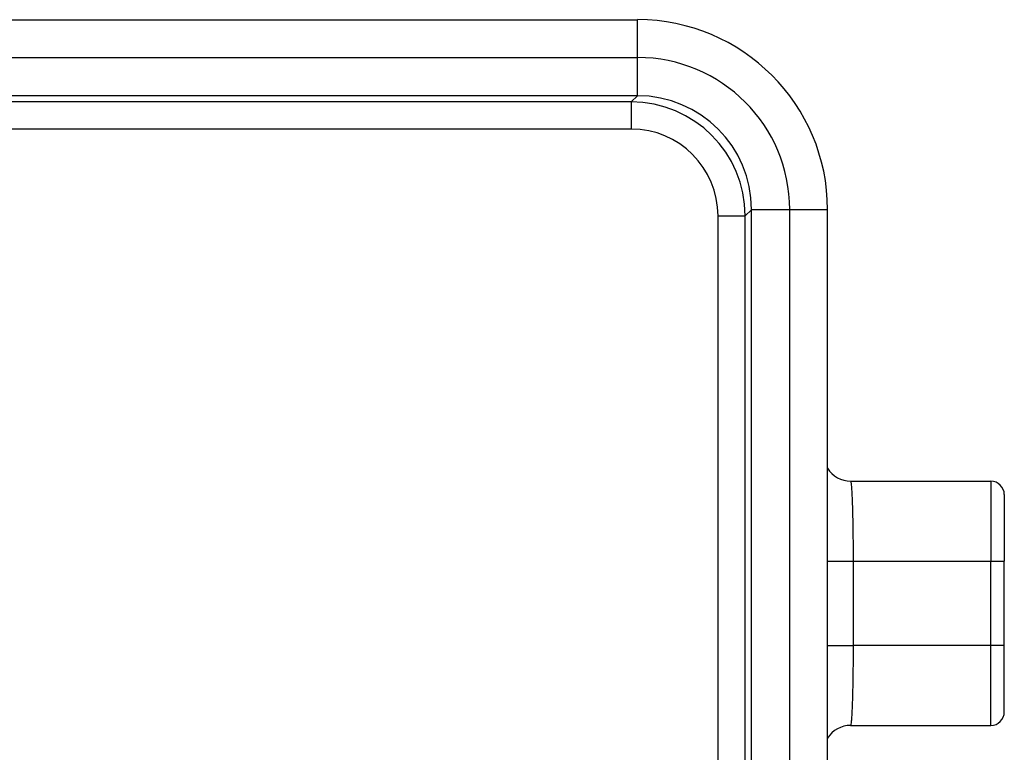
# Model space of a CAD drawing. Units: millimetres. Extents: x -1071 to -774, y 115 to 325.
# Drawn here: x -959 to -923, y 258 to 285 of the extents above; entities that cross this region are included whole.
import ezdxf

# ---------------------------------------------------------------- set-up
doc = ezdxf.new("R2010")
doc.units = ezdxf.units.MM

msp = doc.modelspace()

# ---------------------------------------------------------------- linework, layer by layer
at = {"color": 7, "linetype": 'Continuous'}
for p, q in [((-966.355, 285.105), (-936.102, 285.105)), ((-1015.6, 283.712), (-936.097, 283.712)), ((-936.103, 282.305), (-1015.593, 282.305)), ((-931.905, 249.117), (-931.905, 278.107)), ((-930.498, 249.11), (-930.498, 278.113)), ((-929.105, 249.116), (-929.105, 278.108)), ((-928.256, 268.112), (-923.098, 268.112)), ((-922.598, 267.612), (-922.598, 265.163)), ((-928.163, 265.165), (-923.098, 265.165)), ((-922.598, 262.061), (-922.598, 265.163)), ((-923.098, 262.058), (-928.163, 262.058)), ((-922.598, 259.612), (-922.598, 262.061)), ((-928.256, 259.112), (-923.098, 259.112))]:
    msp.add_line(p, q, dxfattribs=at)
at = {"color": 2, "linetype": 'Continuous'}
for p, q in [((-936.097, 283.712), (-936.097, 285.105)), ((-936.097, 282.305), (-936.097, 283.712)), ((-936.333, 282.075), (-1015.363, 282.075)), ((-936.103, 282.305), (-936.333, 282.075)), ((-936.333, 281.076), (-1015.363, 281.076)), ((-931.905, 278.107), (-932.134, 277.877)), ((-931.905, 278.113), (-930.498, 278.113)), ((-930.498, 278.113), (-929.105, 278.113)), ((-933.134, 249.347), (-933.134, 277.877)), ((-932.134, 249.347), (-932.134, 277.877)), ((-923.098, 268.112), (-923.098, 265.165)), ((-928.163, 265.165), (-928.163, 262.058)), ((-923.098, 262.058), (-923.098, 265.165)), ((-923.098, 259.112), (-923.098, 262.058))]:
    msp.add_line(p, q, dxfattribs=at)
at = {"color": 7, "linetype": 'Continuous'}
for centre, radius, start, end in [((-936.102, 278.108), 6.998, 0.0446, 89.9554), ((-936.097, 278.113), 5.599, 360, 90), ((-936.102, 278.108), 4.198, 0.0743, 89.9257), ((-928.258, 269.11), 0.998, 211.9191, 270.1067), ((-923.098, 267.612), 0.5, 359.9917, 89.9917), ((-923.098, 259.612), 0.5, 270.0083, 0.0083), ((-928.258, 258.114), 0.998, 89.8933, 148.0809)]:
    msp.add_arc(centre, radius, start, end, dxfattribs=at)
at = {"color": 2, "linetype": 'Continuous'}
for radius, start, end in [(4.199, 0.0093, 89.9907), (3.2, 0.0123, 89.9877)]:
    msp.add_arc((-936.334, 277.876), radius, start, end, dxfattribs=at)
at = {"color": 7, "linetype": 'Continuous'}
for points in [[(-936.097, 285.105), (-936.098, 285.105), (-936.099, 285.105), (-936.101, 285.105), (-936.102, 285.105)], [(-936.097, 282.305), (-936.098, 282.305), (-936.1, 282.305), (-936.102, 282.305), (-936.103, 282.305)], [(-931.905, 278.107), (-931.905, 278.108), (-931.905, 278.11), (-931.905, 278.112), (-931.905, 278.113)], [(-929.105, 278.108), (-929.105, 278.109), (-929.105, 278.11), (-929.105, 278.112), (-929.105, 278.113)]]:
    msp.add_open_spline(points, degree=3, dxfattribs=at)
at = {"color": 2, "linetype": 'Continuous'}
for points, knots in [([(-936.333, 282.075), (-936.333, 282.064), (-936.333, 282.039), (-936.333, 281.981), (-936.333, 281.892), (-936.333, 281.764), (-936.333, 281.609), (-936.333, 281.436), (-936.333, 281.256), (-936.333, 281.136), (-936.333, 281.076)], [0, 0, 0, 0, 0.0329201, 0.077582, 0.1720401, 0.3018669, 0.4602676, 0.6369165, 0.8202485, 0.9996573, 0.9996573, 0.9996573, 0.9996573]), ([(-933.134, 277.877), (-933.074, 277.877), (-932.953, 277.877), (-932.774, 277.877), (-932.601, 277.877), (-932.446, 277.877), (-932.318, 277.877), (-932.229, 277.877), (-932.171, 277.877), (-932.145, 277.877), (-932.134, 277.877)], [0, 0, 0, 0, 0.1794088, 0.3627408, 0.5393898, 0.6977905, 0.8276173, 0.9220753, 0.9667373, 0.9996573, 0.9996573, 0.9996573, 0.9996573]), ([(-928.256, 268.112), (-928.252, 268.097), (-928.238, 268.047), (-928.231, 267.939), (-928.22, 267.814), (-928.212, 267.678), (-928.205, 267.537), (-928.197, 267.35), (-928.187, 267.064), (-928.177, 266.68), (-928.171, 266.279), (-928.167, 265.935), (-928.165, 265.679), (-928.164, 265.464), (-928.163, 265.297), (-928.163, 265.203), (-928.163, 265.165)], [0, 0, 0, 0, 0.047026, 0.154697, 0.323568, 0.422466, 0.562335, 0.748339, 0.985653, 1.418337, 1.900937, 2.190341, 2.449091, 2.66805, 2.838079, 2.950037, 2.950037, 2.950037, 2.950037]), ([(-929.105, 265.165), (-929.102, 265.165), (-929.098, 265.165), (-929.08, 265.165), (-929.047, 265.165), (-928.995, 265.165), (-928.935, 265.165), (-928.857, 265.165), (-928.762, 265.165), (-928.649, 265.165), (-928.511, 265.165), (-928.348, 265.165), (-928.225, 265.165), (-928.163, 265.165)], [0, 0, 0, 0, 0.0060604, 0.0121208, 0.0547688, 0.1065585, 0.167048, 0.2357956, 0.3384268, 0.4519265, 0.5747177, 0.7547391, 0.9413125, 0.9413125, 0.9413125, 0.9413125]), ([(-923.098, 265.165), (-923.066, 265.165), (-923.002, 265.165), (-922.909, 265.165), (-922.823, 265.165), (-922.749, 265.165), (-922.687, 265.164), (-922.644, 265.164), (-922.616, 265.164), (-922.603, 265.163), (-922.598, 265.163)], [0, 0, 0, 0, 0.0976383, 0.1917563, 0.2781312, 0.3541877, 0.4160785, 0.4620872, 0.4841812, 0.5000161, 0.5000161, 0.5000161, 0.5000161]), ([(-929.105, 262.058), (-929.102, 262.058), (-929.098, 262.058), (-929.08, 262.058), (-929.047, 262.058), (-928.995, 262.058), (-928.935, 262.058), (-928.857, 262.058), (-928.762, 262.058), (-928.649, 262.058), (-928.511, 262.058), (-928.348, 262.058), (-928.225, 262.058), (-928.163, 262.058)], [0, 0, 0, 0, 0.0060604, 0.0121208, 0.0547688, 0.1065585, 0.167048, 0.2357956, 0.3384268, 0.4519265, 0.5747177, 0.7547391, 0.9413125, 0.9413125, 0.9413125, 0.9413125]), ([(-928.163, 262.058), (-928.163, 262.021), (-928.163, 261.927), (-928.164, 261.76), (-928.165, 261.544), (-928.167, 261.288), (-928.171, 260.945), (-928.177, 260.543), (-928.187, 260.159), (-928.197, 259.874), (-928.205, 259.686), (-928.212, 259.545), (-928.22, 259.409), (-928.231, 259.285), (-928.238, 259.177), (-928.252, 259.127), (-928.256, 259.112)], [0, 0, 0, 0, 0.111946, 0.281958, 0.500897, 0.759625, 1.049005, 1.531714, 1.964454, 2.20173, 2.387705, 2.527551, 2.626432, 2.795326, 2.903009, 2.950037, 2.950037, 2.950037, 2.950037]), ([(-922.598, 262.061), (-922.603, 262.06), (-922.616, 262.06), (-922.644, 262.06), (-922.687, 262.059), (-922.735, 262.059), (-922.786, 262.059), (-922.84, 262.059), (-922.908, 262.058), (-922.979, 262.058), (-923.043, 262.058), (-923.082, 262.058), (-923.098, 262.058)], [0, 0, 0, 0, 0.0158349, 0.0379289, 0.0839376, 0.1458284, 0.182159, 0.2360756, 0.3082598, 0.3851778, 0.4507649, 0.5000161, 0.5000161, 0.5000161, 0.5000161])]:
    msp.add_open_spline(points, degree=3, knots=knots, dxfattribs=at)

doc.saveas('drawing.dxf')
